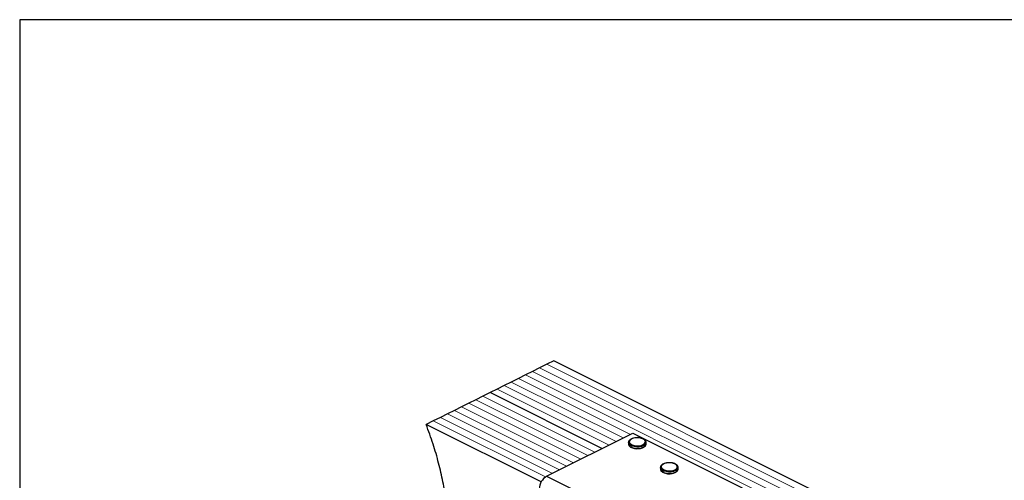
# Model space of a CAD drawing. Units: millimetres. Extents: x -1025 to -184, y -225 to 964.
# Drawn here: x -1025 to -466, y 702 to 964 of the extents above; entities that cross this region are included whole.
import ezdxf

# ---------------------------------------------------------------- set-up
doc = ezdxf.new("R2010")
doc.units = ezdxf.units.MM
doc.header["$MEASUREMENT"] = 0
doc.layers.get('0').update_dxf_attribs({"linetype": 'CONTINUOUS', "lineweight": 15})
doc.layers.get('Defpoints').update_dxf_attribs({"linetype": 'CONTINUOUS'})

msp = doc.modelspace()

# ---------------------------------------------------------------- linework, layer by layer
at = {"color": 7, "linetype": 'Continuous', "lineweight": 25}
for p, q in [((-725.84, 767.54), (-729.87, 765.52)), ((-721.81, 769.55), (-725.84, 767.54)), ((-307.38, 562.34), (-721.81, 769.55)), ((-737.92, 761.49), (-741.95, 759.48)), ((-733.89, 763.51), (-737.92, 761.49)), ((-729.87, 765.52), (-733.89, 763.51)), ((-750.01, 755.45), (-754.04, 753.44)), ((-745.98, 757.46), (-750.01, 755.45)), ((-741.95, 759.48), (-745.98, 757.46)), ((-758.07, 751.42), (-762.1, 749.41)), ((-754.04, 753.44), (-758.07, 751.42)), ((-694.43, 719.6), (-758.07, 751.42)), ((-694.43, 719.6), (-758.07, 751.42)), ((-770.16, 745.38), (-774.19, 743.36)), ((-766.13, 747.39), (-770.16, 745.38)), ((-762.1, 749.41), (-766.13, 747.39)), ((-782.25, 739.33), (-786.27, 737.32)), ((-778.22, 741.35), (-782.25, 739.33)), ((-774.19, 743.36), (-778.22, 741.35)), ((-790.3, 735.3), (-794.33, 733.29)), ((-729, 700.63), (-794.33, 733.29)), ((-786.27, 737.32), (-790.3, 735.3)), ((-725.91, 703.86), (-676.92, 728.36)), ((-676.92, 728.36), (-614.76, 697.28)), ((-679.37, 723.07), (-679.37, 722.28)), ((-669.29, 722.28), (-669.29, 723.07)), ((-669.29, 722.22), (-669.29, 722.28)), ((-661.24, 708.83), (-661.24, 708.03)), ((-651.16, 708.03), (-651.16, 708.83)), ((-651.16, 707.98), (-651.16, 708.03)), ((-725.91, 703.86), (-663.75, 672.78))]:
    msp.add_line(p, q, dxfattribs=at)
at = {"color": 7, "linetype": 'Continuous', "lineweight": 5}
for p, q in [((-311.4, 560.32), (-725.84, 767.54)), ((-311.4, 560.32), (-725.84, 767.54)), ((-323.49, 554.28), (-737.92, 761.49)), ((-323.49, 554.28), (-737.92, 761.49)), ((-319.46, 556.29), (-733.89, 763.51)), ((-319.46, 556.29), (-733.89, 763.51)), ((-315.43, 558.31), (-729.87, 765.52)), ((-315.43, 558.31), (-729.87, 765.52)), ((-686.38, 723.63), (-750.01, 755.45)), ((-686.38, 723.63), (-750.01, 755.45)), ((-682.35, 725.65), (-745.98, 757.46)), ((-682.35, 725.65), (-745.98, 757.46)), ((-678.32, 727.66), (-741.95, 759.48)), ((-678.32, 727.66), (-741.95, 759.48)), ((-690.4, 721.62), (-754.04, 753.44)), ((-690.4, 721.62), (-754.04, 753.44)), ((-706.52, 713.56), (-770.16, 745.38)), ((-706.52, 713.56), (-770.16, 745.38)), ((-702.49, 715.57), (-766.13, 747.39)), ((-702.49, 715.57), (-766.13, 747.39)), ((-698.46, 717.59), (-762.1, 749.41)), ((-698.46, 717.59), (-762.1, 749.41)), ((-718.61, 707.52), (-782.25, 739.33)), ((-718.61, 707.52), (-782.25, 739.33)), ((-714.58, 709.53), (-778.22, 741.35)), ((-714.58, 709.53), (-778.22, 741.35)), ((-710.55, 711.54), (-774.19, 743.36)), ((-710.55, 711.54), (-774.19, 743.36)), ((-726.6, 703.45), (-790.3, 735.3)), ((-726.6, 703.45), (-790.3, 735.3)), ((-722.64, 705.5), (-786.27, 737.32)), ((-722.64, 705.5), (-786.27, 737.32))]:
    msp.add_line(p, q, dxfattribs=at)
at = {"color": 7, "linetype": 'Continuous', "lineweight": 25, "flags": 128}
for points in [[(-670.77, 721.29), (-671.91, 720.86), (-673.26, 720.61), (-674.69, 720.56), (-676.09, 720.71), (-677.35, 721.06), (-678.37, 721.56), (-679.05, 722.19), (-679.36, 722.89), (-679.37, 723.07)], [(-679.37, 722.28), (-679.36, 722.1), (-679.05, 721.4), (-678.37, 720.77), (-677.35, 720.26), (-676.09, 719.92), (-674.69, 719.77), (-673.26, 719.82), (-671.91, 720.07), (-670.77, 720.5)], [(-671.09, 721.85), (-670.28, 722.4), (-669.83, 723.04), (-669.78, 723.73), (-670.13, 724.39), (-670.86, 724.97), (-671.89, 725.41), (-673.14, 725.68), (-674.5, 725.76), (-675.84, 725.63), (-677.05, 725.31), (-678.02, 724.83), (-678.66, 724.23), (-678.91, 723.56), (-678.76, 722.88), (-678.21, 722.25), (-677.32, 721.73), (-676.16, 721.37), (-674.84, 721.19), (-673.48, 721.22), (-672.19, 721.44), (-671.09, 721.85)], [(-652.96, 707.6), (-652.15, 708.15), (-651.7, 708.8), (-651.65, 709.48), (-652, 710.14), (-652.73, 710.72), (-653.76, 711.16), (-655.01, 711.44), (-656.37, 711.51), (-657.71, 711.39), (-658.92, 711.07), (-659.89, 710.58), (-660.52, 709.98), (-660.78, 709.31), (-660.63, 708.63), (-660.08, 708.01), (-659.19, 707.49), (-658.03, 707.12), (-656.71, 706.95), (-655.35, 706.97), (-654.06, 707.2), (-652.96, 707.6)], [(-652.63, 707.05), (-653.78, 706.62), (-655.13, 706.37), (-656.56, 706.31), (-657.96, 706.47), (-659.22, 706.81), (-660.23, 707.32), (-660.92, 707.95), (-661.23, 708.65), (-661.24, 708.83)], [(-661.24, 708.03), (-661.23, 707.85), (-660.92, 707.15), (-660.23, 706.52), (-659.22, 706.02), (-657.96, 705.67), (-656.56, 705.52), (-655.13, 705.57), (-653.78, 705.82), (-652.63, 706.25)]]:
    msp.add_lwpolyline(points, dxfattribs=at)
at = {"color": 7, "linetype": 'Continuous', "lineweight": 25}
for centre, radius, start, end in [((-671.47, 723.38), 2.2, 288.5191, 350.9134), ((-671.47, 722.59), 2.21, 288.5952, 350.344), ((-653.33, 709.13), 2.2, 288.5191, 350.9134), ((-653.34, 708.35), 2.21, 288.5952, 350.344), ((-721.58, 696.57), 8.48, 120.7579, 179.0322)]:
    msp.add_arc(centre, radius, start, end, dxfattribs=at)
for points, knots in [([(-787.35, 603.94), (-786.94, 606.03), (-785.76, 611.94), (-784.08, 621.82), (-782.45, 633.61), (-781.32, 645.58), (-780.78, 657.76), (-780.92, 669.32), (-781.66, 680.21), (-782.89, 690.38), (-784.71, 700.77), (-787.2, 711.4), (-790.33, 722.3), (-792.99, 729.59), (-794.33, 733.29)], [0, 0, 0, 0, 0.054557, 0.154383, 0.253065, 0.350525, 0.446826, 0.542207, 0.616797, 0.691415, 0.766481, 0.842513, 0.920123, 1, 1, 1, 1]), ([(-674.55, 725.8), (-674.75, 725.8), (-675.41, 725.8), (-676.47, 725.6), (-677.63, 725.22), (-678.54, 724.68), (-679.12, 724.03), (-679.39, 723.47), (-679.34, 723.15), (-679.33, 723.08)], [0, 0, 0, 0, 0.080749, 0.261637, 0.443607, 0.627918, 0.79641, 0.953572, 1, 1, 1, 1]), ([(-679.33, 722.23), (-679.32, 722.06), (-679.31, 721.63), (-678.89, 721.02), (-678.18, 720.43), (-677.17, 719.95), (-675.95, 719.65), (-675.03, 719.52), (-674.56, 719.54), (-674.54, 719.54)], [0, 0, 0, 0, 0.109867, 0.273097, 0.444166, 0.62633, 0.810256, 0.993098, 1, 1, 1, 1]), ([(-669.34, 723.02), (-669.33, 723.18), (-669.3, 723.59), (-669.67, 724.21), (-670.32, 724.82), (-671.28, 725.32), (-672.47, 725.66), (-673.6, 725.83), (-674.3, 725.81), (-674.55, 725.8)], [0, 0, 0, 0, 0.093199, 0.244722, 0.400481, 0.567484, 0.737632, 0.906787, 1, 1, 1, 1]), ([(-670.79, 720.31), (-670.65, 720.38), (-670.19, 720.63), (-669.67, 721.15), (-669.31, 721.75), (-669.33, 722.11), (-669.34, 722.21)], [0, 0, 0, 0, 0.157251, 0.537146, 0.861861, 1, 1, 1, 1]), ([(-674.54, 719.54), (-674.11, 719.54), (-673.22, 719.56), (-671.99, 719.79), (-671.32, 720.07), (-671.01, 720.2)], [0, 0, 0, 0, 0.337729, 0.689593, 1, 1, 1, 1]), ([(-656.42, 711.55), (-656.62, 711.55), (-657.27, 711.55), (-658.34, 711.36), (-659.5, 710.97), (-660.41, 710.43), (-660.98, 709.79), (-661.26, 709.22), (-661.21, 708.9), (-661.2, 708.83)], [0, 0, 0, 0, 0.080749, 0.261637, 0.443607, 0.627918, 0.79641, 0.953572, 1, 1, 1, 1]), ([(-651.21, 708.77), (-651.2, 708.93), (-651.17, 709.34), (-651.54, 709.97), (-652.19, 710.58), (-653.14, 711.08), (-654.33, 711.42), (-655.47, 711.59), (-656.17, 711.56), (-656.42, 711.55)], [0, 0, 0, 0, 0.093199, 0.244722, 0.400481, 0.567484, 0.737632, 0.906787, 1, 1, 1, 1]), ([(-661.19, 707.98), (-661.19, 707.81), (-661.18, 707.38), (-660.75, 706.77), (-660.04, 706.18), (-659.04, 705.7), (-657.81, 705.4), (-656.89, 705.27), (-656.43, 705.29), (-656.41, 705.29)], [0, 0, 0, 0, 0.109867, 0.273097, 0.444166, 0.62633, 0.810256, 0.993098, 1, 1, 1, 1]), ([(-656.41, 705.29), (-655.98, 705.3), (-655.09, 705.31), (-653.86, 705.55), (-653.19, 705.83), (-652.88, 705.96)], [0, 0, 0, 0, 0.337729, 0.689593, 1, 1, 1, 1]), ([(-652.66, 706.06), (-652.52, 706.14), (-652.06, 706.39), (-651.53, 706.9), (-651.17, 707.5), (-651.2, 707.86), (-651.21, 707.97)], [0, 0, 0, 0, 0.157251, 0.537146, 0.861861, 1, 1, 1, 1])]:
    msp.add_open_spline(points, degree=3, knots=knots, dxfattribs=at)
at = {"layer": 'Defpoints'}
msp.add_lwpolyline([(-184.42, 963.6), (-1025.37, 963.6), (-1025.37, -224.74), (-185.22, -224.8)], close=True, dxfattribs=at)

doc.saveas('drawing.dxf')
